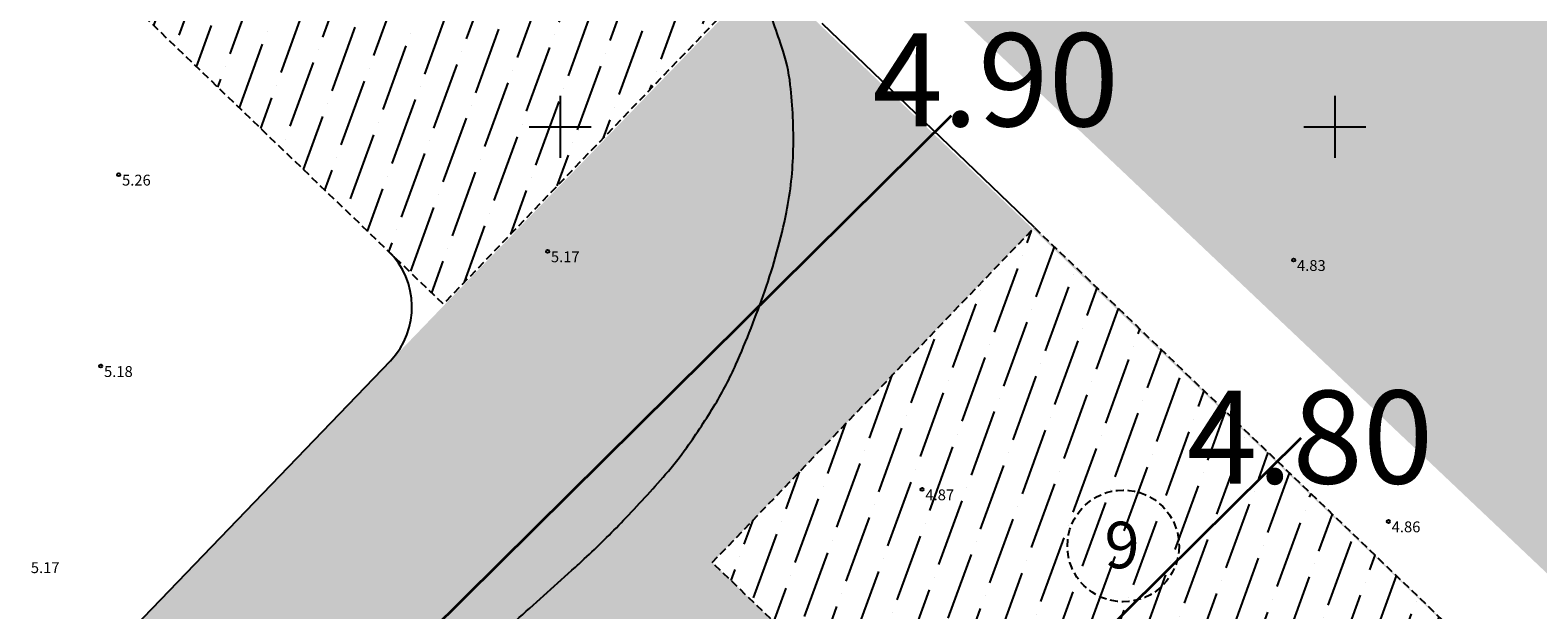
# Model space of a CAD drawing. Units: metres. Extents: x 10081 to 416103, y 27580 to 6460587.
# Drawn here: x 413966 to 414063, y 6459719 to 6459756 of the extents above; entities that cross this region are included whole.
import ezdxf
from ezdxf.enums import TextEntityAlignment as Align

# ---------------------------------------------------------------- set-up
doc = ezdxf.new("R2010")
doc.units = ezdxf.units.M
doc.header["$MEASUREMENT"] = 0
doc.linetypes.add('DASHED', pattern=[0.75, 0.5, -0.25])
doc.linetypes.add('ISOPOHI', pattern=[0.2, 0.1, 0.1])
doc.layers.get('0').update_dxf_attribs({"linetype": 'CONTINUOUS'})
for name, color, linetype, lineweight in [('asfaltkate', 251, 'CONTINUOUS', 25), ('Plan.kõrgused', 216, 'CONTINUOUS', 35), ('platsid', 145, 'DASHED', 25), ('sadevesi', 107, '-SK-', 25)]:
    doc.layers.add(name, color=color, linetype=linetype, lineweight=lineweight)
for name, color, linetype in [('horisontaal', 8, 'CONTINUOUS'), ('MOOTKORG', 250, 'CONTINUOUS'), ('MOOTPUNKT', 8, 'CONTINUOUS'), ('vork', 7, 'CONTINUOUS')]:
    doc.layers.add(name, color=color, linetype=linetype)
doc.styles.add('ITALIC', font='italic.shx')
doc.styles.add('KOLM', font='ROMANS', dxfattribs={"height": 300})
doc.styles.add('ROMANS', font='ROMANS.shx')
doc.linetypes.add('-SK-', pattern='A,10,-1.5,["SK",ROMANS,S=1.4,R=0,X=-1.4,Y=-0.7],-1.5,10,-3', length=26)
pattern_1 = [(70, (0, 0), (-0.59702539744, 3.476343902), [4.375, -0.875, 0, -0.875])]

# ---------------------------------------------------------------- blocks, each defined once
blk = doc.blocks.new('VKORIS')
at = {"linetype": 'Continuous'}
for p, q in [((0, 4), (0, -4)), ((-4, 0), (4, 0))]:
    blk.add_line(p, q, dxfattribs=at)

msp = doc.modelspace()

# ---------------------------------------------------------------- hatches: boundary and pattern name
at = {"layer": 'asfaltkate', "lineweight": 5}
h = msp.add_hatch(dxfattribs=at)
h.set_pattern_fill('AR-CONC', color=256, style=0)
h.set_pattern_definition([(50, (0, 0), (7.172601826, -0.62752135), [0.75, -8.25]), (355, (0, 0), (-1.387513336, 7.521921337), [0.6, -6.6]), (100.4514, (0.598, -0.052), (5.785093817, 6.8943954206), [0.6374019, -7.01142112]), (46.1842, (0, 2), (10.672410486, -1.655190143), [1.125, -12.375]), (96.6356, (0.889, 1.862), (9.346627055, 9.741178709), [0.95610288, -10.51713]), (351.1842, (0, 2), (9.346619451, 9.74118601), [0.9, -9.9]), (21, (1, 1.5), (5.969070521, -4.0261889067), [0.75, -8.25]), (326, (1, 1.5), (2.433153319, 7.2515004505), [0.6, -6.6]), (71.4514, (1.4974, 1.1645), (8.402226286, 3.225304967), [0.6374019, -7.01142112]), (37.5, (0, 0), (0.1215985532, 3.3289385383), [0, -6.52, 0, -6.7, 0, -6.625]), (7.5, (0, 0), (2.6306953744, 3.9441171188), [0, -3.82, 0, -6.37, 0, -2.525]), (327.5, (-2.23, 0), (5.3382243617, -0.2255487173), [0, -2.5, 0, -7.8, 0, -10.35]), (317.5, (-3.23, 0), (5.8318616934, 1.0010498233), [0, -3.25, 0, -5.18, 0, -7.35])])
h.paths.add_polyline_path([(413847.013, 6459590.919), (413867.612, 6459612.43), (413871.789, 6459613.041), (413887.352, 6459628.855), (413889.111, 6459633.547), (413916.044, 6459663.058), (413920.111, 6459663.231), (413992.545, 6459738.514), (414014.953, 6459761.669), (414015.774, 6459757.523), (414073.776, 6459701.915), (414032.782, 6459658.935), (414031.878, 6459653.969), (414033.408, 6459648.933), (414120.22, 6459565.651), (414052.505, 6459420.051), (414052.449, 6459418.137), (414058.444, 6459412.096), (414053.61, 6459401.722), (414031.314, 6459423.968), (414022.887, 6459435.621), (414019.923, 6459438.484), (414018.128, 6459439.131), (414016.086, 6459438.086), (414014.924, 6459430.898), (413988.806, 6459435.132), (413935.668, 6459486.251), (413949.468, 6459500.636), (413969.938, 6459480.946), (413971.301, 6459481.083), (413971.358, 6459482.423), (413925.441, 6459526.585), (413891.497, 6459548.144), (413866.152, 6459572.506)])
h.paths.add_polyline_path([(413891.358, 6459548.191), (413912.194, 6459569.836), (413886.961, 6459594.109), (413866.156, 6459572.488)], flags=17)
h.paths.add_polyline_path([(413907.627, 6459615.961), (413961.802, 6459671.863), (413974.979, 6459659.552), (413962.657, 6459646.753), (413988.786, 6459621.21), (413976.098, 6459608.167), (413949.986, 6459633.278), (413933.122, 6459616.433), (413959.477, 6459591.077), (413946.89, 6459577.729)], flags=16)
h.paths.add_polyline_path([(413987.964, 6459697.935), (414017.2, 6459669.377), (413999.033, 6459651.572), (413970.02, 6459679.664)], flags=16)
h.paths.add_polyline_path([(414009.814, 6459721.875), (414030.602, 6459743.492), (414063.038, 6459712.301), (414042.244, 6459690.677)], flags=16)
h.paths.add_polyline_path([(413976.073, 6459472.057), (414000.568, 6459448.424), (413991.676, 6459439.121), (413967.097, 6459462.754)], flags=16)
edge = h.paths.add_edge_path(flags=16)
edge.add_arc((414037.661, 6459465.415), 20, 226.12017, 335.04582)
edge.add_line((413953.641, 6459518.466), (414023.798, 6459450.999))
edge.add_line((414087.024, 6459524.09), (414055.794, 6459456.977))
edge.add_arc((414077.957, 6459528.309), 10, 335.04582, 406.12061)
edge.add_line((414018.011, 6459599.83), (414085.3, 6459535.122))
edge.add_arc((413967.504, 6459532.881), 20, 136.12017, 226.12017)
edge.add_line((414003.872, 6459599.553), (413953.088, 6459546.744))
edge.add_arc((414011.079, 6459592.622), 10, 46.12017, 136.12017)
at = {"layer": 'platsid', "linetype": 'Continuous'}
h = msp.add_hatch(dxfattribs=at)
h.set_pattern_fill('ANSI36', color=256, scale=14, angle=25, style=0)
h.set_pattern_definition(pattern_1)
h.paths.add_polyline_path([(414018.561, 6459817.507), (414044.495, 6459792.564), (413992.46, 6459738.553), (413966.56, 6459763.457)])
h = msp.add_hatch(dxfattribs=at)
h.set_pattern_fill('ANSI36', color=256, scale=14, angle=25, style=0)
h.set_pattern_definition(pattern_1)
h.paths.add_polyline_path([(414009.814, 6459721.875), (414030.602, 6459743.492), (414063.038, 6459712.301), (414042.244, 6459690.677)])
at = {"layer": 'sadevesi', "linetype": 'Continuous'}
h = msp.add_hatch(dxfattribs=at)
h.set_pattern_fill('AR-CONC', color=92, scale=0.8, style=0)
h.set_pattern_definition([(50, (0, 0), (5.7380814608, -0.50201708), [0.6, -6.6]), (355, (0, 0), (-1.110010669, 6.0175370696), [0.48, -5.28]), (100.4514, (0.478, -0.042), (4.6280750537, 5.5155163365), [0.50992152, -5.609136896]), (46.1842, (0, 1.6), (8.537928389, -1.324152115), [0.9, -9.9]), (96.6356, (0.7115, 1.49), (7.477301644, 7.792942967), [0.764882304, -8.413704]), (351.1842, (0, 1.6), (7.477295561, 7.792948807), [0.72, -7.92]), (21, (0.8, 1.2), (4.775256417, -3.2209511253), [0.6, -6.6]), (326, (0.8, 1.2), (1.9465226554, 5.8012003604), [0.48, -5.28]), (71.4514, (1.198, 0.9316), (6.7217810287, 2.5802439737), [0.50992152, -5.609136896]), (37.5, (0, 0), (0.09727884254, 2.66315083065), [0, -5.216, 0, -5.36, 0, -5.3]), (7.5, (0, 0), (2.1045562995, 3.155293695), [0, -3.056, 0, -5.096, 0, -2.02]), (327.5, (-1.784, 0), (4.2705794894, -0.1804389739), [0, -2, 0, -6.24, 0, -8.28]), (317.5, (-2.584, 0), (4.6654893547, 0.8008398587), [0, -2.6, 0, -4.144, 0, -5.88])])
h.paths.add_polyline_path([(414021.075, 6459761.532), (414158.149, 6459631.7), (414213.965, 6459749.673), (414061.062, 6459896.422), (414001.592, 6459839.174), (414050.297, 6459792.024)])

# ---------------------------------------------------------------- linework, layer by layer
at = {"layer": 'asfaltkate'}
for p, q in [((414030.602, 6459743.492), (414016.907, 6459756.662)), ((413989.043, 6459734.9), (413921.481, 6459664.643))]:
    msp.add_line(p, q, dxfattribs=at)
msp.add_arc((413985.439, 6459738.366), 5, 316.12017, 46.12017, dxfattribs=at)
at = {"layer": 'horisontaal', "linetype": 'ISOPOHI', "flags": 128}
msp.add_lwpolyline([(413990.593, 6459712.916, 0.00883), (413994.791, 6459716.155, 0.013944), (413997.354, 6459718.324, 0.000656), (414000.979, 6459721.58, 0.004069), (414001.559, 6459722.11, 0.013968), (414004.09, 6459724.601, 0.01233), (414006.806, 6459727.57, 0.025221), (414008.17, 6459729.306, 0.016651), (414010.008, 6459732.098, 0.033961), (414011.337, 6459734.645, 0.019134), (414013.202, 6459739.387, 0.034313), (414014.603, 6459744.49, 0.044892), (414015.046, 6459748.514, 0.03325), (414014.851, 6459752.698, 0.054739), (414014.289, 6459755.185, 0.000384), (414013.137, 6459758.518, 0.000461), (414012.174, 6459761.292, 0.000388), (414010.514, 6459766.045, -0.001068), (414009.913, 6459767.774, -0.010768), (414009.417, 6459769.318, -0.002421), (414007.392, 6459776.239, -0.003612), (414006.895, 6459778.02, -0.001549), (414005.777, 6459782.185, -0.023192), (414005.101, 6459785.316, -0.060139), (414005.044, 6459786.554, -0.071469), (414005.069, 6459786.67, -0.01113), (414005.352, 6459787.376, -0.304188), (414008.411, 6459789.364, 0.30951), (414011.407, 6459791.353, 0.063009), (414011.983, 6459793.53, 0.113158), (414011.866, 6459794.79, 0.029678), (414010.699, 6459797.735, 0.006871), (414004.747, 6459810.042, 0.010869), (414001.218, 6459816.724, -0.020976), (413999.459, 6459820.223, -0.096821), (413999.004, 6459822.158, -0.060452), (413999.267, 6459825.313, -0.116943), (414000.37, 6459827.677, -0.108989), (414002.536, 6459829.443, -0.113838), (414005.265, 6459830.112, -0.073391), (414009.553, 6459829.539, -0.123337), (414016.079, 6459825.761, 0.129675), (414022.34, 6459822.24, 0.010996), (414026.634, 6459821.224, 0.021409), (414028.869, 6459820.845, 0.025979), (414032.332, 6459820.593, 0.040662), (414034.549, 6459820.727, 0.071285), (414035.044, 6459820.871, 0.027195), (414036.239, 6459821.494)], format="xyb", dxfattribs=at)
at = {"layer": 'MOOTPUNKT'}
for centre in [(413971.512, 6459746.902), (413999.187, 6459741.955), (414047.333, 6459741.393), (413970.349, 6459734.551), (414023.354, 6459726.593), (414053.444, 6459724.528)]:
    msp.add_circle(centre, 0.1, dxfattribs=at)
at = {"layer": 'Plan.kõrgused', "flags": 128}
for points in [[(413854.587, 6459581.734), (414025.247, 6459750.724)], [(413877.161, 6459560.941), (414047.82, 6459729.931)]]:
    msp.add_lwpolyline(points, dxfattribs=at)
at = {"layer": 'platsid', "flags": 128}
for points in [[(414018.561, 6459817.507), (414044.495, 6459792.564), (413992.46, 6459738.553), (413966.56, 6459763.457)], [(414009.814, 6459721.875), (414030.602, 6459743.492), (414063.038, 6459712.301), (414042.244, 6459690.677)]]:
    msp.add_lwpolyline(points, close=True, dxfattribs=at)
at = {"layer": 'platsid', "color": 7}
msp.add_circle((414036.335, 6459722.949), 3.602, dxfattribs=at)

# ---------------------------------------------------------------- block references
at = {"layer": 'vork', "xscale": 0.5, "yscale": 0.5, "zscale": 0.5}
for p in [(414000, 6459750), (414050, 6459750)]:
    msp.add_blockref('VKORIS', p, dxfattribs=at)

# ---------------------------------------------------------------- texts
at = {"layer": 'MOOTKORG', "style": 'ITALIC'}
for s, p in [(' 5.26', (413971.512, 6459746.902)), (' 5.17', (413999.187, 6459741.955)), (' 4.83', (414047.333, 6459741.393)), (' 5.18', (413970.349, 6459734.551)), (' 4.87', (414023.354, 6459726.593)), (' 4.86', (414053.444, 6459724.528)), (' 5.17', (413965.627, 6459721.897))]:
    msp.add_text(s, height=0.7, dxfattribs=at).set_placement(p, align=Align.TOP_LEFT)
at = {"layer": 'Plan.kõrgused', "color": 7, "lineweight": 25, "char_height": 6, "width": 21.75384, "attachment_point": 1}
for s, insert in [('{\\fArial|b1|i0|c186|p34;4.90}', (414020.153, 6459756.026)), ('{\\fArial|b1|i0|c186|p34;4.80}', (414040.435, 6459732.972))]:
    msp.add_mtext(s, dxfattribs=dict(at, insert=insert))
at = {"layer": 'platsid', "color": 7, "style": 'KOLM'}
msp.add_text('9', height=3, dxfattribs=at).set_placement((414035.123, 6459721.509))

doc.saveas('drawing.dxf')
